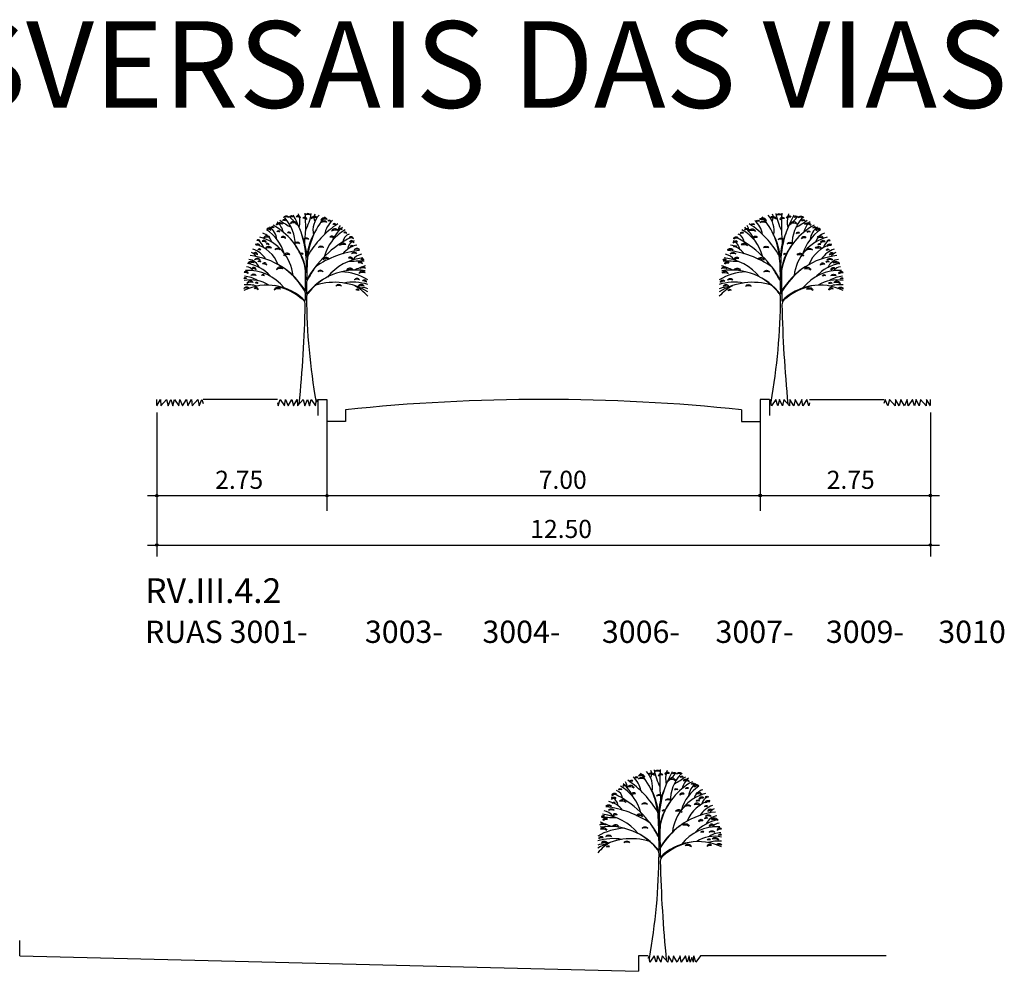
# Model space of a CAD drawing. Extents: x 89016 to 97344, y 68095 to 74324.
# Drawn here: x 91829 to 91909, y 73743 to 73820 of the extents above; entities that cross this region are included whole.
import ezdxf

# ---------------------------------------------------------------- set-up
doc = ezdxf.new("R2010")
doc.units = 0
doc.header["$LTSCALE"] = 10
doc.header["$MEASUREMENT"] = 0
doc.layers.get('0').update_dxf_attribs({"linetype": 'CONTINUOUS'})
doc.layers.add('DIM', color=7, linetype='CONTINUOUS')
doc.layers.add('TRACADO', color=7, linetype='CONTINUOUS')
doc.styles.add('ROMANS', font='ROMANS.shx', dxfattribs={"width": 1.3, "height": 1.6})
doc.styles.get("Standard").update_dxf_attribs({"font": 'FUTURAL.TTF'})

# ---------------------------------------------------------------- blocks, each defined once
blk = doc.blocks.new('LEAF2A')
for centre, radius, start, end in [((-0.0025, -0.0123), 0.0182, 359.59606, 150.83948), ((-0.0104, -0.0422), 0.0396, 48.72973, 101.70581)]:
    blk.add_arc(centre, radius, start, end)
blk = doc.blocks.new('LEAF1A')
for centre, radius, start, end in [((0.0033, -0.0222), 0.0287, 35.21141, 162.44689), ((0.0093, -0.0603), 0.0574, 72.24412, 125.41418)]:
    blk.add_arc(centre, radius, start, end)
blk = doc.blocks.new('LEAF3A')
for centre, radius, start, end in [((0, -0.0216), 0.0273, 35.83539, 144.16461), ((0, -0.0532), 0.0525, 65.02864, 114.97136)]:
    blk.add_arc(centre, radius, start, end)
blk = doc.blocks.new('LEAF4A')
for centre, radius, start, end in [((-0.0004, -0.01), 0.0134, 15.78282, 149.41513), ((-0.0043, -0.0402), 0.0378, 63.53491, 101.66304)]:
    blk.add_arc(centre, radius, start, end)

msp = doc.modelspace()

# ---------------------------------------------------------------- linework, layer by layer
at = {"layer": 'DIM', "linetype": 'Continuous'}
for p, q in [((91840.101, 73788.695), (91840.406, 73789.205)), ((91840.104, 73788.701), (91840.104, 73789.201)), ((91840.406, 73789.205), (91840.444, 73788.695)), ((91840.444, 73788.695), (91840.901, 73789.205)), ((91840.901, 73789.205), (91841.015, 73788.695)), ((91841.015, 73788.695), (91841.244, 73789.205)), ((91841.244, 73789.205), (91841.396, 73788.695)), ((91841.396, 73788.695), (91841.548, 73789.205)), ((91841.548, 73789.205), (91841.891, 73788.695)), ((91841.891, 73788.695), (91841.968, 73789.205)), ((91841.968, 73789.205), (91842.196, 73788.695)), ((91842.196, 73788.695), (91842.501, 73789.205)), ((91842.501, 73789.205), (91842.615, 73788.695)), ((91842.615, 73788.695), (91842.92, 73789.205)), ((91842.92, 73789.205), (91842.958, 73788.695)), ((91842.958, 73788.695), (91843.415, 73789.205)), ((91843.415, 73789.205), (91843.53, 73788.695)), ((91843.53, 73788.695), (91843.758, 73789.205)), ((91843.758, 73789.205), (91843.854, 73788.883)), ((91849.854, 73788.919), (91849.921, 73788.695)), ((91849.921, 73788.695), (91850.074, 73789.205)), ((91850.074, 73789.205), (91850.416, 73788.695)), ((91850.416, 73788.695), (91850.493, 73789.205)), ((91850.493, 73789.205), (91850.721, 73788.695)), ((91850.721, 73788.695), (91851.026, 73789.205)), ((91851.026, 73789.205), (91851.14, 73788.695)), ((91851.14, 73788.695), (91851.445, 73789.205)), ((91851.445, 73789.205), (91851.483, 73788.695)), ((91851.483, 73788.695), (91851.94, 73789.205)), ((91851.94, 73789.205), (91852.055, 73788.695)), ((91852.055, 73788.695), (91852.283, 73789.205)), ((91852.283, 73789.205), (91852.436, 73788.695)), ((91852.436, 73788.695), (91852.588, 73789.205)), ((91852.588, 73789.205), (91852.931, 73788.695)), ((91852.931, 73788.695), (91853.007, 73789.205)), ((91853.007, 73789.205), (91853.104, 73788.988)), ((91889.702, 73789.205), (91889.604, 73788.988)), ((91889.778, 73788.695), (91889.702, 73789.205)), ((91890.121, 73789.205), (91889.778, 73788.695)), ((91890.273, 73788.695), (91890.121, 73789.205)), ((91890.425, 73789.205), (91890.273, 73788.695)), ((91890.654, 73788.695), (91890.425, 73789.205)), ((91890.768, 73789.205), (91890.654, 73788.695)), ((91891.226, 73788.695), (91890.768, 73789.205)), ((91891.264, 73789.205), (91891.226, 73788.695)), ((91891.568, 73788.695), (91891.264, 73789.205)), ((91891.683, 73789.205), (91891.568, 73788.695)), ((91891.988, 73788.695), (91891.683, 73789.205)), ((91892.216, 73789.205), (91891.988, 73788.695)), ((91892.292, 73788.695), (91892.216, 73789.205)), ((91892.635, 73789.205), (91892.292, 73788.695)), ((91892.788, 73788.695), (91892.635, 73789.205)), ((91892.854, 73788.919), (91892.788, 73788.695)), ((91898.951, 73789.205), (91898.854, 73788.884)), ((91899.179, 73788.695), (91898.951, 73789.205)), ((91899.293, 73789.205), (91899.179, 73788.695)), ((91899.751, 73788.695), (91899.293, 73789.205)), ((91899.789, 73789.205), (91899.751, 73788.695)), ((91900.093, 73788.695), (91899.789, 73789.205)), ((91900.208, 73789.205), (91900.093, 73788.695)), ((91900.513, 73788.695), (91900.208, 73789.205)), ((91900.741, 73789.205), (91900.513, 73788.695)), ((91900.817, 73788.695), (91900.741, 73789.205)), ((91901.16, 73789.205), (91900.817, 73788.695)), ((91901.313, 73788.695), (91901.16, 73789.205)), ((91901.465, 73789.205), (91901.313, 73788.695)), ((91901.694, 73788.695), (91901.465, 73789.205)), ((91901.808, 73789.205), (91901.694, 73788.695)), ((91902.265, 73788.695), (91901.808, 73789.205)), ((91902.303, 73789.205), (91902.265, 73788.695)), ((91902.608, 73788.695), (91902.303, 73789.205)), ((91902.604, 73788.701), (91902.604, 73789.201)), ((91879.876, 73744.236), (91879.779, 73744.019)), ((91879.953, 73743.726), (91879.876, 73744.236)), ((91880.296, 73744.236), (91879.953, 73743.726)), ((91880.448, 73743.726), (91880.296, 73744.236)), ((91880.6, 73744.236), (91880.448, 73743.726)), ((91880.829, 73743.726), (91880.6, 73744.236)), ((91880.943, 73744.236), (91880.829, 73743.726)), ((91881.4, 73743.726), (91880.943, 73744.236)), ((91881.438, 73744.236), (91881.4, 73743.726)), ((91881.743, 73743.726), (91881.438, 73744.236)), ((91881.858, 73744.236), (91881.743, 73743.726)), ((91882.162, 73743.726), (91881.858, 73744.236)), ((91882.391, 73744.236), (91882.162, 73743.726)), ((91882.467, 73743.726), (91882.391, 73744.236)), ((91882.81, 73744.236), (91882.467, 73743.726)), ((91882.962, 73743.726), (91882.81, 73744.236)), ((91883.115, 73744.236), (91882.962, 73743.726)), ((91883.191, 73743.726), (91883.115, 73744.236)), ((91883.343, 73744.107), (91883.191, 73743.726)), ((91883.458, 73743.726), (91883.343, 73744.107)), ((91883.458, 73743.726), (91883.496, 73744.236)), ((91883.648, 73743.726), (91883.496, 73744.236)), ((91884.029, 73744.236), (91883.648, 73743.726))]:
    msp.add_line(p, q, dxfattribs=at)
at = {"layer": 'DIM', "color": 6, "linetype": 'Continuous'}
for p, q in [((91849.854, 73789.205), (91843.854, 73789.205)), ((91853.104, 73789.205), (91853.104, 73787.893)), ((91853.104, 73789.205), (91853.854, 73789.205)), ((91853.854, 73789.205), (91853.854, 73787.262)), ((91888.854, 73789.205), (91888.854, 73787.262)), ((91889.604, 73789.205), (91888.854, 73789.205)), ((91889.604, 73789.205), (91889.604, 73787.893)), ((91892.854, 73789.205), (91898.854, 73789.205)), ((91855.356, 73788.37), (91855.356, 73787.412)), ((91887.353, 73788.37), (91887.353, 73787.412)), ((91855.356, 73787.412), (91853.854, 73787.412)), ((91887.353, 73787.412), (91888.854, 73787.412)), ((91829.029, 73744.235), (91829.029, 73745.485)), ((91829.029, 73744.235), (91879.029, 73742.985)), ((91879.029, 73744.236), (91879.029, 73742.985)), ((91879.779, 73744.236), (91879.029, 73744.236)), ((91899.029, 73744.236), (91884.029, 73744.236))]:
    msp.add_line(p, q, dxfattribs=at)
at = {"layer": 'DIM', "color": 8, "linetype": 'Continuous'}
for p, q in [((91840.104, 73788.146), (91840.104, 73776.512)), ((91902.604, 73788.146), (91902.604, 73776.512)), ((91853.854, 73787.451), (91853.854, 73780.205)), ((91888.854, 73787.451), (91888.854, 73780.205)), ((91839.354, 73781.436), (91903.354, 73781.437)), ((91839.354, 73777.436), (91903.354, 73777.437))]:
    msp.add_line(p, q, dxfattribs=at)
at = {"layer": 'DIM', "color": 9, "linetype": 'Continuous'}
msp.add_line((91880.529, 73744.236), (91880.529, 73743.998), dxfattribs=at)
at = {"layer": 'DIM', "color": 6}
for centre in [(91840.104, 73781.436), (91853.854, 73781.436), (91888.854, 73781.437), (91902.604, 73781.437), (91840.104, 73777.436), (91902.604, 73777.437)]:
    msp.add_circle(centre, 0.1, dxfattribs=at)
at = {"layer": 'DIM', "color": 3}
for centre, radius, start, end in [((91854.848, 73810.373), 8.234, 234.33538, 241.83942), ((91847.988, 73801.665), 3.308, 0.23138, 41.90455), ((91854.716, 73807.107), 4.989, 218.3978, 230.58465), ((91844.187, 73800.093), 8.011, 355.36867, 29.88997), ((91849.668, 73803.526), 2, 347.24002, 19.57272), ((91838.728, 73803.21), 13.409, 353.30799, 4.48522), ((91847.507, 73805.177), 5.173, 333.39129, 349.42249), ((91858.215, 73800.074), 5.961, 139.18792, 177.12924), ((91854.542, 73802.862), 1.817, 136.81822, 191.89546), ((91853.356, 73803.904), 0.563, 150.13999, 212.60055), ((91855.688, 73802.149), 2.066, 132.42319, 169.20845), ((91887.021, 73802.149), 2.066, 10.79175, 47.57701), ((91884.494, 73800.074), 5.961, 2.87095, 40.81228), ((91888.167, 73802.862), 1.817, 348.10474, 43.18197), ((91889.353, 73803.904), 0.563, 327.39964, 29.86021), ((91895.202, 73805.177), 5.173, 190.57771, 206.60891), ((91898.521, 73800.093), 8.011, 150.11023, 184.63152), ((91903.981, 73803.21), 13.409, 175.51497, 186.6922), ((91893.041, 73803.526), 2, 160.42748, 192.76018), ((91887.993, 73807.107), 4.989, 309.41554, 321.60239), ((91894.721, 73801.665), 3.308, 138.09565, 179.76881), ((91887.861, 73810.373), 8.234, 298.16078, 305.66482), ((91846.946, 73799.938), 3.611, 17.07388, 55.76192), ((91848.394, 73801.962), 1.43, 6.80256, 54.88073), ((91847.068, 73798.748), 5.144, 16.28139, 61.7814), ((91848.655, 73802.282), 1.733, 14.8009, 47.49381), ((91857.408, 73800.214), 5.196, 147.94548, 175.05208), ((91859.147, 73796.826), 7.92, 123.87638, 149.84678), ((91856.976, 73799.918), 3.422, 118.8937, 165.5555), ((91856.876, 73800.933), 2.809, 129.10874, 156.65905), ((91855.606, 73802.767), 0.855, 144.1238, 179.70071), ((91885.733, 73799.918), 3.422, 14.4447, 61.10649), ((91885.833, 73800.934), 2.809, 23.34114, 50.89145), ((91887.102, 73802.767), 0.855, 0.29948, 35.8764), ((91883.562, 73796.826), 7.92, 30.15342, 56.12381), ((91885.3, 73800.214), 5.196, 4.94812, 32.05471), ((91895.641, 73798.748), 5.144, 118.2188, 163.7188), ((91895.763, 73799.938), 3.611, 124.23827, 162.92631), ((91894.053, 73802.282), 1.733, 132.50638, 165.1993), ((91894.315, 73801.963), 1.43, 125.11946, 173.19764), ((91847.847, 73801.24), 0.926, 14.48168, 62.97653), ((91847.467, 73798.786), 3.672, 6.63804, 74.6389), ((91848.342, 73801.582), 1.1, 17.52306, 73.02387), ((91846.833, 73800.468), 5.403, 2.05793, 23.40982), ((91859.425, 73794.933), 8.203, 116.20376, 151.62676), ((91855.857, 73801.888), 0.709, 107.73004, 176.2386), ((91856.317, 73801.256), 0.808, 109.42818, 174.33265), ((91886.392, 73801.256), 0.808, 5.66754, 70.57202), ((91883.284, 73794.933), 8.203, 28.37343, 63.79644), ((91886.852, 73801.888), 0.709, 3.76159, 72.27015), ((91895.876, 73800.468), 5.403, 156.59038, 177.94227), ((91895.242, 73798.786), 3.672, 105.3613, 173.36216), ((91894.367, 73801.582), 1.1, 106.97633, 162.47714), ((91894.861, 73801.24), 0.926, 117.02366, 165.51852), ((91847.226, 73799.497), 1.971, 32.42173, 70.75246), ((91847.335, 73799.072), 2.783, 21.55028, 74.41677), ((91847.895, 73799.047), 4.295, 5.33041, 36.51285), ((91857.35, 73793.423), 7.871, 96.22717, 124.28866), ((91856.73, 73799.694), 2.044, 103.29345, 141.12492), ((91885.359, 73793.423), 7.871, 55.71154, 83.77302), ((91885.979, 73799.694), 2.044, 38.87528, 76.70675), ((91894.814, 73799.047), 4.295, 143.48735, 174.66979), ((91895.374, 73799.072), 2.783, 105.58342, 158.44992), ((91895.482, 73799.497), 1.971, 109.24773, 147.57846), ((91847.412, 73799.484), 1.041, 21.52839, 83.5092), ((91846.99, 73794.894), 5.97, 30.802, 83.66649), ((91847.502, 73800.406), 0.713, 29.40653, 69.97198), ((91857.205, 73796.388), 4.28, 95.97184, 140.80671), ((91856.825, 73799.889), 1.06, 99.90911, 146.25914), ((91885.504, 73796.388), 4.28, 39.19348, 84.02836), ((91885.884, 73799.889), 1.06, 33.74106, 80.09108), ((91895.718, 73794.894), 5.97, 96.3337, 149.1982), ((91895.297, 73799.484), 1.041, 96.491, 158.47181), ((91895.207, 73800.406), 0.713, 110.02821, 150.59367), ((91847.473, 73795.926), 3.711, 38.08264, 92.91458), ((91847.301, 73799.202), 0.725, 34.41602, 85.92075), ((91846.854, 73796.957), 3.286, 42.13345, 79.97244), ((91846.453, 73794.551), 6.569, 31.72719, 51.62281), ((91849.126, 73799.349), 3, 0.04407, 16.28139), ((91856.232, 73794.506), 5.15, 81.95582, 141.57827), ((91902.841, 73797.836), 50.644, 177.12924, 178.87344), ((91875.556, 73785.506), 26.85, 147.7109, 150.14078), ((91856.592, 73786.615), 13.76, 88.89903, 94.33823), ((91860.145, 73790.463), 10.06, 108.42159, 114.00016), ((91882.563, 73790.463), 10.06, 66.00003, 71.57861), ((91886.476, 73794.506), 5.15, 38.42193, 98.04438), ((91886.117, 73786.615), 13.76, 85.66197, 91.10117), ((91867.153, 73785.506), 26.85, 29.85942, 32.2893), ((91839.868, 73797.836), 50.644, 1.12675, 2.87095), ((91893.582, 73799.349), 3, 163.7188, 179.95613), ((91896.255, 73794.551), 6.569, 128.37739, 148.27301), ((91895.236, 73795.926), 3.711, 87.08562, 141.91756), ((91895.855, 73796.957), 3.286, 100.02775, 137.86675), ((91895.408, 73799.202), 0.725, 94.07945, 145.58418), ((91847.712, 73796.219), 2.645, 56.89669, 102.10679), ((91847.11, 73797.182), 1.974, 55.82244, 87.41646), ((91745.496, 73799.269), 106.63, 359.29174, 0.04407), ((91852.704, 73798.625), 0.5, 150.14078, 179.09854), ((91856.344, 73794.547), 5.169, 119.69682, 141.34044), ((91854.81, 73794.902), 4.617, 59.49997, 87.30541), ((91887.898, 73794.902), 4.617, 92.69478, 120.50022), ((91886.364, 73794.547), 5.169, 38.65976, 60.30337), ((91890.005, 73798.625), 0.5, 0.90166, 29.85942), ((91997.213, 73799.27), 106.63, 179.95613, 180.70845), ((91894.997, 73796.219), 2.645, 77.89341, 123.1035), ((91895.598, 73797.182), 1.974, 92.58374, 124.17776), ((91849.017, 73794.07), 4.367, 44.99332, 115.32803), ((91847.434, 73795.566), 2.907, 74.31366, 95.54676), ((91848.599, 73793.452), 5.045, 48.69003, 78.80319), ((91902.841, 73797.836), 50.644, 179.09854, 180.14611), ((91854.45, 73793.568), 5.102, 58.00847, 107.10791), ((91855.932, 73794.414), 4.262, 73.34988, 99.78573), ((91853.891, 73794.599), 4.392, 42.03293, 59.83532), ((91856.801, 73797.491), 0.75, 61.95588, 107.43623), ((91886.776, 73794.414), 4.262, 80.21446, 106.65031), ((91888.818, 73794.599), 4.392, 120.16487, 137.96727), ((91885.908, 73797.491), 0.75, 72.56396, 118.04431), ((91888.259, 73793.568), 5.102, 72.89229, 121.99173), ((91839.868, 73797.836), 50.644, 359.85408, 0.90166), ((91893.692, 73794.07), 4.367, 64.67216, 135.00688), ((91894.11, 73793.452), 5.045, 101.19701, 131.31017), ((91895.274, 73795.566), 2.907, 84.45344, 105.68654), ((91851.599, 73796.866), 0.5, 358.70262, 48.69003), ((91851.615, 73797.742), 0.5, 359.17558, 31.72719), ((91745.496, 73799.269), 106.63, 358.86549, 359.17558), ((91852.699, 73797.464), 0.5, 141.34044, 180.42535), ((91902.841, 73797.836), 50.644, 180.42535, 190.05663), ((91839.868, 73797.836), 50.644, 349.94357, 359.57484), ((91890.01, 73797.464), 0.5, 359.57484, 38.65976), ((91891.093, 73797.742), 0.5, 148.27301, 180.82461), ((91997.213, 73799.27), 106.63, 180.82461, 181.13471), ((91891.11, 73796.866), 0.5, 131.31017, 181.29758), ((91745.496, 73799.269), 106.63, 354.38853, 358.70262), ((91997.213, 73799.27), 106.63, 181.29758, 185.61167), ((91878.342, 73757.893), 1.817, 348.10474, 43.18197), ((91879.528, 73758.935), 0.563, 327.39964, 29.86021), ((91885.377, 73760.208), 5.173, 190.57771, 206.60891), ((91888.696, 73755.124), 8.011, 150.11023, 184.63152), ((91894.156, 73758.241), 13.409, 175.51497, 186.6922), ((91883.215, 73758.557), 2, 160.42748, 192.76018), ((91878.168, 73762.138), 4.989, 309.41554, 321.60239), ((91877.277, 73757.798), 0.855, 0.29948, 35.8764), ((91873.737, 73751.857), 7.92, 30.15342, 56.12381), ((91877.196, 73757.18), 2.066, 10.79175, 47.57701), ((91874.669, 73755.105), 5.961, 2.87095, 40.81228), ((91885.815, 73753.779), 5.144, 118.2188, 163.7188), ((91884.895, 73756.696), 3.308, 138.09565, 179.76881), ((91878.036, 73765.404), 8.234, 298.16078, 305.66482), ((91884.228, 73757.313), 1.733, 132.50638, 165.1993), ((91877.027, 73756.919), 0.709, 3.76159, 72.27015), ((91875.908, 73754.949), 3.422, 14.4447, 61.10649), ((91876.008, 73755.964), 2.809, 23.34114, 50.89145), ((91875.475, 73755.245), 5.196, 4.94812, 32.05471), ((91886.051, 73755.499), 5.403, 156.59038, 177.94227), ((91885.938, 73754.969), 3.611, 124.23827, 162.92631), ((91884.489, 73756.993), 1.43, 125.11946, 173.19764), ((91884.542, 73756.613), 1.1, 106.97633, 162.47714), ((91876.154, 73754.725), 2.044, 38.87528, 76.70675), ((91876.567, 73756.287), 0.808, 5.66754, 70.57202), ((91873.459, 73749.964), 8.203, 28.37343, 63.79644), ((91885.416, 73753.817), 3.672, 105.3613, 173.36216), ((91885.549, 73754.103), 2.783, 105.58342, 158.44992), ((91885.036, 73756.271), 0.926, 117.02366, 165.51852), ((91876.059, 73754.92), 1.06, 33.74106, 80.09108), ((91875.534, 73748.454), 7.871, 55.71154, 83.77302), ((91884.989, 73754.078), 4.295, 143.48735, 174.66979), ((91885.893, 73749.925), 5.97, 96.3337, 149.1982), ((91885.657, 73754.528), 1.971, 109.24773, 147.57846), ((91885.382, 73755.437), 0.713, 110.02821, 150.59367), ((91876.291, 73741.646), 13.76, 85.66197, 91.10117), ((91875.679, 73751.418), 4.28, 39.19348, 84.02836), ((91830.042, 73752.867), 50.644, 1.12675, 2.87095), ((91883.757, 73754.38), 3, 163.7188, 179.95613), ((91886.03, 73751.988), 3.286, 100.02775, 137.86675), ((91885.472, 73754.515), 1.041, 96.491, 158.47181), ((91878.073, 73749.933), 4.617, 92.69478, 120.50022), ((91872.738, 73745.494), 10.06, 66.00003, 71.57861), ((91876.651, 73749.537), 5.15, 38.42193, 98.04438), ((91857.328, 73740.537), 26.85, 29.85942, 32.2893), ((91987.388, 73754.301), 106.63, 179.95613, 180.70845), ((91886.43, 73749.582), 6.569, 128.37739, 148.27301), ((91885.411, 73750.957), 3.711, 87.08562, 141.91756), ((91885.582, 73754.233), 0.725, 94.07945, 145.58418), ((91876.951, 73749.445), 4.262, 80.21446, 106.65031), ((91878.433, 73748.599), 5.102, 72.89229, 121.99173), ((91876.539, 73749.578), 5.169, 38.65976, 60.30337), ((91880.18, 73753.656), 0.5, 0.90166, 29.85942), ((91830.042, 73752.867), 50.644, 359.85408, 0.90166), ((91883.867, 73749.101), 4.367, 64.67216, 135.00688), ((91885.172, 73751.25), 2.645, 77.89341, 123.1035), ((91885.449, 73750.597), 2.907, 84.45344, 105.68654), ((91885.773, 73752.213), 1.974, 92.58374, 124.17776), ((91878.993, 73749.63), 4.392, 120.16487, 137.96727), ((91876.083, 73752.522), 0.75, 72.56396, 118.04431), ((91880.185, 73752.495), 0.5, 359.57484, 38.65976), ((91881.268, 73752.773), 0.5, 148.27301, 180.82461), ((91987.388, 73754.301), 106.63, 180.82461, 181.13471), ((91884.285, 73748.483), 5.045, 101.19701, 131.31017), ((91830.042, 73752.867), 50.644, 349.94357, 359.57484), ((91881.284, 73751.897), 0.5, 131.31017, 181.29758), ((91987.388, 73754.301), 106.63, 181.29758, 185.61167)]:
    msp.add_arc(centre, radius, start, end, dxfattribs=at)
at = {"layer": 'DIM', "color": 6, "linetype": 'Continuous'}
msp.add_arc((91871.355, 73635.58), 153.625, 84.02247, 95.97772, dxfattribs=at)

# ---------------------------------------------------------------- block references
at = {"layer": 'DIM', "color": 3, "yscale": 10, "zscale": 9.999999999999998}
for name, p, xscale, rotation in [('LEAF4A', (91850.373, 73803.703), 10.00000000000009, 9.805173445541044e-05), ('LEAF3A', (91850.566, 73803.966), 10.00000000000009, 9.805173445541044e-05), ('LEAF4A', (91850.98, 73804), 10.00000000000009, 9.805173445541044e-05), ('LEAF1A', (91851.121, 73803.518), 10.00000000000009, 9.805173445541044e-05), ('LEAF2A', (91851.556, 73803.999), 10.00000000000009, 9.805173445541044e-05), ('LEAF2A', (91852.08, 73803.876), 10.00000000000009, 9.805173445541044e-05), ('LEAF3A', (91852.321, 73804.163), 10.00000000000009, 9.805173445541044e-05), ('LEAF1A', (91852.795, 73803.936), 10.00000000000009, 9.805173445541044e-05), ('LEAF1A', (91853.602, 73803.813), 10.00000000000009, 9.805173445541044e-05), ('LEAF3A', (91853.631, 73803.572), 10.00000000000009, 9.805173445541044e-05), ('LEAF4A', (91854.034, 73803.654), 10.00000000000009, 9.805173445541044e-05), ('LEAF4A', (91888.675, 73803.654), -10.00000000000009, 9.805173449173309e-05), ('LEAF1A', (91889.107, 73803.813), -10.00000000000009, 9.805173449173309e-05), ('LEAF3A', (91889.077, 73803.572), -10.00000000000009, 9.805173449173309e-05), ('LEAF1A', (91889.913, 73803.936), -10.00000000000009, 9.805173449173309e-05), ('LEAF3A', (91890.388, 73804.163), -10.00000000000009, 9.805173449173309e-05), ('LEAF2A', (91890.628, 73803.876), -10.00000000000009, 9.805173449173309e-05), ('LEAF2A', (91891.153, 73803.999), -10.00000000000009, 9.805173449173309e-05), ('LEAF1A', (91891.587, 73803.518), -10.00000000000009, 9.805173449173309e-05), ('LEAF4A', (91891.729, 73804), -10.00000000000009, 9.805173449173309e-05), ('LEAF3A', (91892.143, 73803.966), -10.00000000000009, 9.805173449173309e-05), ('LEAF4A', (91892.336, 73803.704), -10.00000000000009, 9.805173449173309e-05), ('LEAF2A', (91849.176, 73802.989), 10.00000000000009, 9.805173445541044e-05), ('LEAF4A', (91849.463, 73803.136), 10.00000000000009, 9.805173445541044e-05), ('LEAF1A', (91849.992, 73803.419), 10.00000000000009, 9.805173445541044e-05), ('LEAF4A', (91849.928, 73802.79), 10.00000000000009, 9.805173445541044e-05), ('LEAF1A', (91854.469, 73802.927), 10.00000000000009, 9.805173445541044e-05), ('LEAF4A', (91854.439, 73803.382), 10.00000000000009, 9.805173445541044e-05), ('LEAF4A', (91854.964, 73802.987), 10.00000000000009, 9.805173445541044e-05), ('LEAF4A', (91887.744, 73802.987), -10.00000000000009, 9.805173449173309e-05), ('LEAF1A', (91888.239, 73802.927), -10.00000000000009, 9.805173449173309e-05), ('LEAF4A', (91888.27, 73803.383), -10.00000000000009, 9.805173449173309e-05), ('LEAF1A', (91892.717, 73803.419), -10.00000000000009, 9.805173449173309e-05), ('LEAF4A', (91892.781, 73802.79), -10.00000000000009, 9.805173449173309e-05), ('LEAF4A', (91893.246, 73803.136), -10.00000000000009, 9.805173449173309e-05), ('LEAF2A', (91893.533, 73802.989), -10.00000000000009, 9.805173449173309e-05), ('LEAF4A', (91848.31, 73802.074), 10.00000000000009, 9.805173445541044e-05), ('LEAF2A', (91848.793, 73802.004), 10.00000000000009, 9.805173445541044e-05), ('LEAF1A', (91848.963, 73802.36), 10.00000000000009, 9.805173445541044e-05), ('LEAF2A', (91850.346, 73802.324), 10.00000000000009, 9.805173445541044e-05), ('LEAF4A', (91850.798, 73802.691), 10.00000000000009, 9.805173445541044e-05), ('LEAF3A', (91852.179, 73802.193), 10.00000000000009, 9.805173445541044e-05), ('LEAF2A', (91854.279, 73802.349), 10.00000000000009, 9.805173445541044e-05), ('LEAF4A', (91855.329, 73802.691), 10.00000000000009, 9.805173445541044e-05), ('LEAF2A', (91855.831, 73802.3), 10.00000000000009, 9.805173445541044e-05), ('LEAF2A', (91855.872, 73801.98), 10.00000000000009, 9.805173445541044e-05), ('LEAF2A', (91886.837, 73801.98), -10.00000000000009, 9.805173449173309e-05), ('LEAF2A', (91886.877, 73802.3), -10.00000000000009, 9.805173449173309e-05), ('LEAF4A', (91887.38, 73802.691), -10.00000000000009, 9.805173449173309e-05), ('LEAF2A', (91888.43, 73802.349), -10.00000000000009, 9.805173449173309e-05), ('LEAF3A', (91890.529, 73802.193), -10.00000000000009, 9.805173449173309e-05), ('LEAF4A', (91891.911, 73802.691), -10.00000000000009, 9.805173449173309e-05), ('LEAF2A', (91892.363, 73802.325), -10.00000000000009, 9.805173449173309e-05), ('LEAF1A', (91893.745, 73802.36), -10.00000000000009, 9.805173449173309e-05), ('LEAF2A', (91893.916, 73802.004), -10.00000000000009, 9.805173449173309e-05), ('LEAF4A', (91894.399, 73802.074), -10.00000000000009, 9.805173449173309e-05), ('LEAF2A', (91848.289, 73801.709), 10.00000000000009, 9.805173445541044e-05), ('LEAF4A', (91848.391, 73801.333), 10.00000000000009, 9.805173445541044e-05), ('LEAF1A', (91849.105, 73801.498), 10.00000000000009, 9.805173445541044e-05), ('LEAF4A', (91849.058, 73801.777), 10.00000000000009, 9.805173445541044e-05), ('LEAF3A', (91849.86, 73801.356), 10.00000000000009, 9.805173445541044e-05), ('LEAF3A', (91851.453, 73801.848), 10.00000000000009, 9.805173445541044e-05), ('LEAF3A', (91853.369, 73801.528), 10.00000000000009, 9.805173445541044e-05), ('LEAF1A', (91855.115, 73801.769), 10.00000000000009, 9.805173445541044e-05), ('LEAF4A', (91855.854, 73801.604), 10.00000000000009, 9.805173445541044e-05), ('LEAF3A', (91856.273, 73801.356), 10.00000000000009, 9.805173445541044e-05), ('LEAF3A', (91886.435, 73801.356), -10.00000000000009, 9.805173449173309e-05), ('LEAF4A', (91886.854, 73801.605), -10.00000000000009, 9.805173449173309e-05), ('LEAF1A', (91887.594, 73801.769), -10.00000000000009, 9.805173449173309e-05), ('LEAF3A', (91889.339, 73801.528), -10.00000000000009, 9.805173449173309e-05), ('LEAF3A', (91891.255, 73801.848), -10.00000000000009, 9.805173449173309e-05), ('LEAF3A', (91892.849, 73801.356), -10.00000000000009, 9.805173449173309e-05), ('LEAF1A', (91893.604, 73801.499), -10.00000000000009, 9.805173449173309e-05), ('LEAF4A', (91893.65, 73801.777), -10.00000000000009, 9.805173449173309e-05), ('LEAF4A', (91894.318, 73801.333), -10.00000000000009, 9.805173449173309e-05), ('LEAF2A', (91894.42, 73801.709), -10.00000000000009, 9.805173449173309e-05), ('LEAF2A', (91848.087, 73801.019), 10.00000000000009, 9.805173445541044e-05), ('LEAF3A', (91848.226, 73800.543), 10.00000000000009, 9.805173445541044e-05), ('LEAF4A', (91848.391, 73800.37), 10.00000000000009, 9.805173445541044e-05), ('LEAF1A', (91850.597, 73800.957), 10.00000000000009, 9.805173445541044e-05), ('LEAF4A', (91851.809, 73800.987), 10.00000000000009, 9.805173445541044e-05), ('LEAF1A', (91853.763, 73800.612), 10.00000000000009, 9.805173445541044e-05), ('LEAF2A', (91855.771, 73800.65), 10.00000000000009, 9.805173445541044e-05), ('LEAF3A', (91856.052, 73801.036), 10.00000000000009, 9.805173445541044e-05), ('LEAF4A', (91856.712, 73800.526), 10.00000000000009, 9.805173445541044e-05), ('LEAF4A', (91885.996, 73800.526), -10.00000000000009, 9.805173449173309e-05), ('LEAF3A', (91886.657, 73801.036), -10.00000000000009, 9.805173449173309e-05), ('LEAF2A', (91886.938, 73800.65), -10.00000000000009, 9.805173449173309e-05), ('LEAF1A', (91888.945, 73800.612), -10.00000000000009, 9.805173449173309e-05), ('LEAF4A', (91890.9, 73800.987), -10.00000000000009, 9.805173449173309e-05), ('LEAF1A', (91892.112, 73800.957), -10.00000000000009, 9.805173449173309e-05), ('LEAF4A', (91894.318, 73800.37), -10.00000000000009, 9.805173449173309e-05), ('LEAF3A', (91894.482, 73800.543), -10.00000000000009, 9.805173449173309e-05), ('LEAF2A', (91894.622, 73801.019), -10.00000000000009, 9.805173449173309e-05), ('LEAF1A', (91847.693, 73800.292), 10.00000000000009, 9.805173445541044e-05), ('LEAF2A', (91847.966, 73799.813), 10.00000000000009, 9.805173445541044e-05), ('LEAF2A', (91848.833, 73800.182), 10.00000000000009, 9.805173445541044e-05), ('LEAF1A', (91850.012, 73799.824), 10.00000000000009, 9.805173445541044e-05), ('LEAF3A', (91853.329, 73799.583), 10.00000000000009, 9.805173445541044e-05), ('LEAF1A', (91855.679, 73799.75), 10.00000000000009, 9.805173445541044e-05), ('LEAF2A', (91856.558, 73800.281), 10.00000000000009, 9.805173445541044e-05), ('LEAF3A', (91856.757, 73799.854), 10.00000000000009, 9.805173445541044e-05), ('LEAF3A', (91885.951, 73799.854), -10.00000000000009, 9.805173449173309e-05), ('LEAF2A', (91886.151, 73800.281), -10.00000000000009, 9.805173449173309e-05), ('LEAF1A', (91887.029, 73799.75), -10.00000000000009, 9.805173449173309e-05), ('LEAF3A', (91889.38, 73799.583), -10.00000000000009, 9.805173449173309e-05), ('LEAF1A', (91892.697, 73799.824), -10.00000000000009, 9.805173449173309e-05), ('LEAF2A', (91893.875, 73800.182), -10.00000000000009, 9.805173449173309e-05), ('LEAF2A', (91894.743, 73799.813), -10.00000000000009, 9.805173449173309e-05), ('LEAF1A', (91895.016, 73800.292), -10.00000000000009, 9.805173449173309e-05), ('LEAF4A', (91847.258, 73799.012), 10.00000000000009, 9.805173445541044e-05), ('LEAF2A', (91847.341, 73799.493), 10.00000000000009, 9.805173445541044e-05), ('LEAF3A', (91847.924, 73799.263), 10.00000000000009, 9.805173445541044e-05), ('LEAF4A', (91848.694, 73799.259), 10.00000000000009, 9.805173445541044e-05), ('LEAF3A', (91856.273, 73798.918), 10.00000000000009, 9.805173445541044e-05), ('LEAF1A', (91856.668, 73799.504), 10.00000000000009, 9.805173445541044e-05), ('LEAF2A', (91856.9, 73798.803), 10.00000000000009, 9.805173445541044e-05), ('LEAF2A', (91885.808, 73798.803), -10.00000000000009, 9.805173449173309e-05), ('LEAF1A', (91886.041, 73799.504), -10.00000000000009, 9.805173449173309e-05), ('LEAF3A', (91886.435, 73798.918), -10.00000000000009, 9.805173449173309e-05), ('LEAF4A', (91894.014, 73799.259), -10.00000000000009, 9.805173449173309e-05), ('LEAF3A', (91894.785, 73799.263), -10.00000000000009, 9.805173449173309e-05), ('LEAF2A', (91895.368, 73799.493), -10.00000000000009, 9.805173449173309e-05), ('LEAF4A', (91895.45, 73799.012), -10.00000000000009, 9.805173449173309e-05), ('LEAF3A', (91847.359, 73798.229), 10.00000000000009, 9.805173445541044e-05), ('LEAF1A', (91847.632, 73798.716), 10.00000000000009, 9.805173445541044e-05), ('LEAF2A', (91848.148, 73798.188), 10.00000000000009, 9.805173445541044e-05), ('LEAF4A', (91848.169, 73798.641), 10.00000000000009, 9.805173445541044e-05), ('LEAF1A', (91849.831, 73798.174), 10.00000000000009, 9.805173445541044e-05), ('LEAF3A', (91854.801, 73798.426), 10.00000000000009, 9.805173445541044e-05), ('LEAF4A', (91856.32, 73798.073), 10.00000000000009, 9.805173445541044e-05), ('LEAF1A', (91856.587, 73798.42), 10.00000000000009, 9.805173445541044e-05), ('LEAF1A', (91886.122, 73798.421), -10.00000000000009, 9.805173449173309e-05), ('LEAF4A', (91886.389, 73798.073), -10.00000000000009, 9.805173449173309e-05), ('LEAF3A', (91887.908, 73798.426), -10.00000000000009, 9.805173449173309e-05), ('LEAF1A', (91892.878, 73798.174), -10.00000000000009, 9.805173449173309e-05), ('LEAF2A', (91894.561, 73798.188), -10.00000000000009, 9.805173449173309e-05), ('LEAF4A', (91894.54, 73798.641), -10.00000000000009, 9.805173449173309e-05), ('LEAF1A', (91895.076, 73798.716), -10.00000000000009, 9.805173449173309e-05), ('LEAF3A', (91895.349, 73798.229), -10.00000000000009, 9.805173449173309e-05), ('LEAF1A', (91880.088, 73758.967), -10.00000000000009, 9.805173449173309e-05), ('LEAF3A', (91880.563, 73759.194), -10.00000000000009, 9.805173449173309e-05), ('LEAF2A', (91881.328, 73759.03), -10.00000000000009, 9.805173449173309e-05), ('LEAF4A', (91881.904, 73759.031), -10.00000000000009, 9.805173449173309e-05), ('LEAF3A', (91882.318, 73758.997), -10.00000000000009, 9.805173449173309e-05), ('LEAF4A', (91878.445, 73758.413), -10.00000000000009, 9.805173449173309e-05), ('LEAF4A', (91878.85, 73758.685), -10.00000000000009, 9.805173449173309e-05), ('LEAF1A', (91879.282, 73758.844), -10.00000000000009, 9.805173449173309e-05), ('LEAF3A', (91879.252, 73758.603), -10.00000000000009, 9.805173449173309e-05), ('LEAF2A', (91880.803, 73758.907), -10.00000000000009, 9.805173449173309e-05), ('LEAF1A', (91881.762, 73758.549), -10.00000000000009, 9.805173449173309e-05), ('LEAF4A', (91882.51, 73758.734), -10.00000000000009, 9.805173449173309e-05), ('LEAF1A', (91882.892, 73758.45), -10.00000000000009, 9.805173449173309e-05), ('LEAF4A', (91877.555, 73757.722), -10.00000000000009, 9.805173449173309e-05), ('LEAF4A', (91877.919, 73758.018), -10.00000000000009, 9.805173449173309e-05), ('LEAF1A', (91878.414, 73757.958), -10.00000000000009, 9.805173449173309e-05), ('LEAF2A', (91878.605, 73757.38), -10.00000000000009, 9.805173449173309e-05), ('LEAF4A', (91882.086, 73757.722), -10.00000000000009, 9.805173449173309e-05), ('LEAF4A', (91882.955, 73757.821), -10.00000000000009, 9.805173449173309e-05), ('LEAF4A', (91883.421, 73758.167), -10.00000000000009, 9.805173449173309e-05), ('LEAF2A', (91883.707, 73758.02), -10.00000000000009, 9.805173449173309e-05), ('LEAF1A', (91883.92, 73757.391), -10.00000000000009, 9.805173449173309e-05), ('LEAF2A', (91877.012, 73757.011), -10.00000000000009, 9.805173449173309e-05), ('LEAF2A', (91877.052, 73757.331), -10.00000000000009, 9.805173449173309e-05), ('LEAF4A', (91877.029, 73756.635), -10.00000000000009, 9.805173449173309e-05), ('LEAF1A', (91877.769, 73756.8), -10.00000000000009, 9.805173449173309e-05), ('LEAF3A', (91880.704, 73757.224), -10.00000000000009, 9.805173449173309e-05), ('LEAF3A', (91881.43, 73756.879), -10.00000000000009, 9.805173449173309e-05), ('LEAF2A', (91882.538, 73757.355), -10.00000000000009, 9.805173449173309e-05), ('LEAF4A', (91883.825, 73756.808), -10.00000000000009, 9.805173449173309e-05), ('LEAF2A', (91884.091, 73757.035), -10.00000000000009, 9.805173449173309e-05), ('LEAF2A', (91884.595, 73756.74), -10.00000000000009, 9.805173449173309e-05), ('LEAF4A', (91884.573, 73757.105), -10.00000000000009, 9.805173449173309e-05), ('LEAF3A', (91876.61, 73756.387), -10.00000000000009, 9.805173449173309e-05), ('LEAF3A', (91876.832, 73756.067), -10.00000000000009, 9.805173449173309e-05), ('LEAF3A', (91879.514, 73756.559), -10.00000000000009, 9.805173449173309e-05), ('LEAF4A', (91881.074, 73756.018), -10.00000000000009, 9.805173449173309e-05), ('LEAF1A', (91882.287, 73755.988), -10.00000000000009, 9.805173449173309e-05), ('LEAF3A', (91883.024, 73756.387), -10.00000000000009, 9.805173449173309e-05), ('LEAF1A', (91883.779, 73756.53), -10.00000000000009, 9.805173449173309e-05), ('LEAF4A', (91884.493, 73756.364), -10.00000000000009, 9.805173449173309e-05), ('LEAF2A', (91884.797, 73756.05), -10.00000000000009, 9.805173449173309e-05), ('LEAF4A', (91876.171, 73755.557), -10.00000000000009, 9.805173449173309e-05), ('LEAF2A', (91876.326, 73755.312), -10.00000000000009, 9.805173449173309e-05), ('LEAF2A', (91877.113, 73755.681), -10.00000000000009, 9.805173449173309e-05), ('LEAF1A', (91879.12, 73755.643), -10.00000000000009, 9.805173449173309e-05), ('LEAF2A', (91884.05, 73755.213), -10.00000000000009, 9.805173449173309e-05), ('LEAF4A', (91884.493, 73755.401), -10.00000000000009, 9.805173449173309e-05), ('LEAF3A', (91884.657, 73755.574), -10.00000000000009, 9.805173449173309e-05), ('LEAF1A', (91885.191, 73755.323), -10.00000000000009, 9.805173449173309e-05), ('LEAF3A', (91876.126, 73754.885), -10.00000000000009, 9.805173449173309e-05), ('LEAF1A', (91876.216, 73754.535), -10.00000000000009, 9.805173449173309e-05), ('LEAF1A', (91877.204, 73754.781), -10.00000000000009, 9.805173449173309e-05), ('LEAF3A', (91879.555, 73754.614), -10.00000000000009, 9.805173449173309e-05), ('LEAF1A', (91882.871, 73754.855), -10.00000000000009, 9.805173449173309e-05), ('LEAF4A', (91884.189, 73754.29), -10.00000000000009, 9.805173449173309e-05), ('LEAF3A', (91884.96, 73754.294), -10.00000000000009, 9.805173449173309e-05), ('LEAF2A', (91884.918, 73754.844), -10.00000000000009, 9.805173449173309e-05), ('LEAF2A', (91885.543, 73754.524), -10.00000000000009, 9.805173449173309e-05), ('LEAF2A', (91875.983, 73753.834), -10.00000000000009, 9.805173449173309e-05), ('LEAF1A', (91876.297, 73753.451), -10.00000000000009, 9.805173449173309e-05), ('LEAF3A', (91876.61, 73753.949), -10.00000000000009, 9.805173449173309e-05), ('LEAF3A', (91878.082, 73753.457), -10.00000000000009, 9.805173449173309e-05), ('LEAF4A', (91884.715, 73753.672), -10.00000000000009, 9.805173449173309e-05), ('LEAF1A', (91885.251, 73753.747), -10.00000000000009, 9.805173449173309e-05), ('LEAF4A', (91885.625, 73754.043), -10.00000000000009, 9.805173449173309e-05), ('LEAF4A', (91876.564, 73753.104), -10.00000000000009, 9.805173449173309e-05), ('LEAF1A', (91883.053, 73753.205), -10.00000000000009, 9.805173449173309e-05), ('LEAF2A', (91884.736, 73753.219), -10.00000000000009, 9.805173449173309e-05), ('LEAF3A', (91885.524, 73753.26), -10.00000000000009, 9.805173449173309e-05)]:
    msp.add_blockref(name, p, dxfattribs=dict(at, xscale=xscale, rotation=rotation))

# ---------------------------------------------------------------- texts
at = {"layer": 'DIM', "linetype": 'Continuous', "style": 'ROMANS'}
for s, p in [('2.75', (91844.825, 73781.977)), ('7.00', (91870.966, 73781.977)), ('2.75', (91894.233, 73781.977)), ('12.50', (91870.282, 73778.006))]:
    msp.add_text(s, height=1.4625, rotation=0.0001, dxfattribs=at).set_placement(p)
at = {"layer": 'DIM', "color": 4, "linetype": 'Continuous', "style": 'ROMANS'}
msp.add_text('RV.III.4.2', height=2, rotation=0.0001, dxfattribs=at).set_placement((91839.166, 73772.749))
at = {"layer": 'DIM', "color": 7, "linetype": 'Continuous', "style": 'ROMANS'}
for s, p in [('RUAS 3001-', (91839.153, 73769.526)), ('3003- ', (91856.922, 73769.526)), ('3004- ', (91866.413, 73769.526)), ('3006- ', (91876.07, 73769.526)), ('3007-', (91885.248, 73769.526)), ('3009-', (91894.169, 73769.526)), ('3010', (91903.249, 73769.526))]:
    msp.add_text(s, height=1.8, rotation=0.0001, dxfattribs=at).set_placement(p)
at = {"layer": 'TRACADO', "color": 6}
msp.add_text('PERFIS TRANSVERSAIS DAS VIAS', height=7, dxfattribs=at).set_placement((91765.716, 73812.771))

doc.saveas('drawing.dxf')
